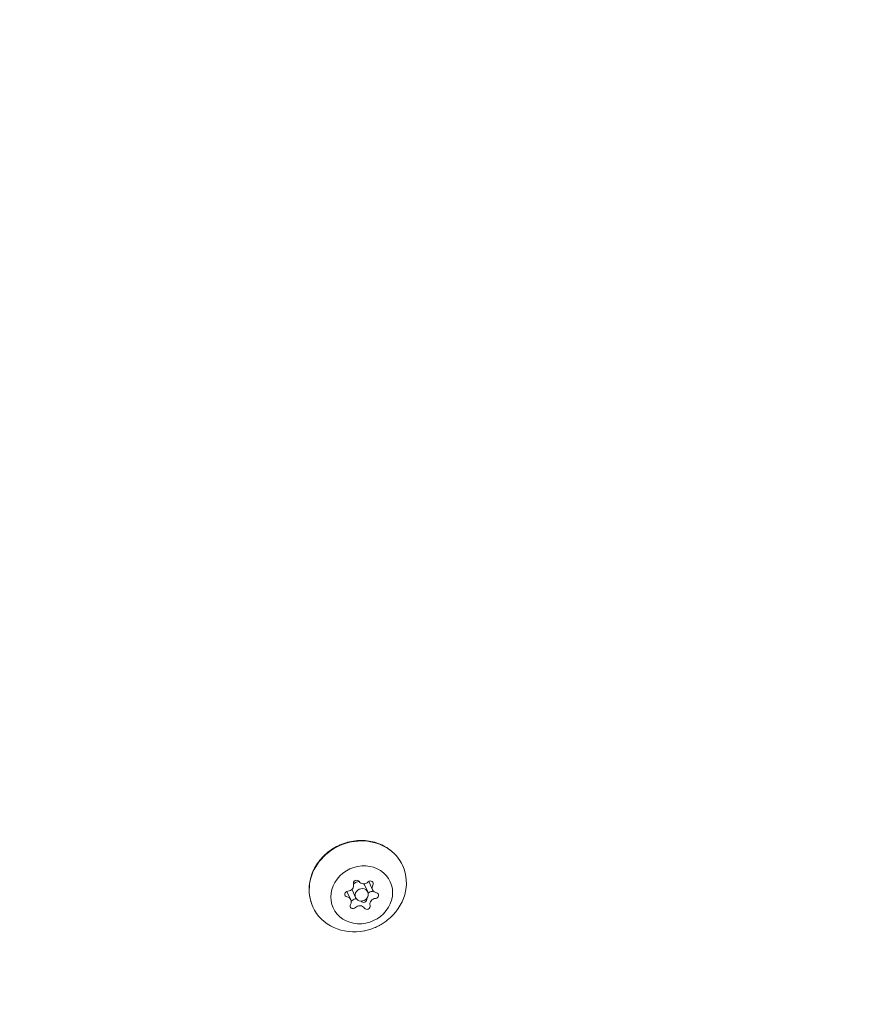
# Model space of a CAD drawing. Units: millimetres. Extents: x -2308 to 7356, y 6881 to 15178.
# Drawn here: x 1454 to 1641, y 11239 to 11458 of the extents above; entities that cross this region are included whole.
import ezdxf

# ---------------------------------------------------------------- set-up
doc = ezdxf.new("R2010")
doc.units = ezdxf.units.MM
doc.styles.get("Standard").update_dxf_attribs({"font": 'arial.ttf'})
doc.dimstyles.new('OLCU', dxfattribs={"dimtxt": 300, "dimasz": 225, "dimexe": 0.18, "dimexo": 0.0625, "dimgap": 80, "dimtad": 1, "dimdec": 0, "dimlfac": 0.1, "dimrnd": 5, "dimzin": 0, "dimdsep": 46, "dimtxsty": 'Standard', "dimcen": 0.09, "dimse1": 1, "dimse2": 1, "dimadec": 0, "dimazin": 0, "dimtfac": 1, "dimtdec": 0, "dimtofl": 0, "dimtmove": 0, "dimatfit": 3, "dimfxl": 1, "dimtolj": 1, "dimtzin": 0, "dimarcsym": 0})

# ---------------------------------------------------------------- blocks, each defined once
blk = doc.blocks.new('*D10')
at = {"color": 0, "lineweight": -2, "transparency": 16777216}
blk.add_line((-1363.97, 14748.24), (7156.47, 14748.24), dxfattribs=at)
at = {"color": 0, "transparency": 16777216}
for points in [[(-1363.97, 14781.57), (-1363.97, 14714.9), (-1563.97, 14748.24)], [(7156.47, 14781.57), (7156.47, 14714.9), (7356.47, 14748.24)]]:
    blk.add_solid(points, dxfattribs=at)
at = {"layer": 'Defpoints', "color": 0, "transparency": 16777216}
for p in [(7356.47, 14748.24), (7356.47, 12041.22), (-1563.97, 9778.77)]:
    blk.add_point(p, dxfattribs=at)
at = {"color": 0, "transparency": 16777216, "insert": (2896.25, 14981.41), "char_height": 300, "attachment_point": 5}
blk.add_mtext('\\A1;890', dxfattribs=at)
blk = doc.blocks.new('*D11')
at = {"color": 0, "lineweight": -2, "transparency": 16777216}
blk.add_line((-1878.02, 14296.08), (-1878.02, 7080.84), dxfattribs=at)
at = {"color": 0, "transparency": 16777216}
for points in [[(-1911.36, 14296.08), (-1844.69, 14296.08), (-1878.02, 14496.08)], [(-1911.36, 7080.84), (-1844.69, 7080.84), (-1878.02, 6880.84)]]:
    blk.add_solid(points, dxfattribs=at)
at = {"layer": 'Defpoints', "color": 0, "transparency": 16777216}
for p in [(5964.16, 14496.08), (-1878.02, 6880.84), (781.23, 6880.84)]:
    blk.add_point(p, dxfattribs=at)
at = {"color": 0, "transparency": 16777216, "insert": (-2111.19, 10688.46), "char_height": 300, "attachment_point": 5, "rotation": 90}
blk.add_mtext('\\A1;760', dxfattribs=at)

msp = doc.modelspace()

# ---------------------------------------------------------------- linework, layer by layer
at = {"color": 0, "linetype": 'Continuous', "lineweight": 0}
for p, q in [((1531.65, 11263.66), (1530.93, 11265.21)), ((1532.72, 11264.13), (1531.99, 11265.69)), ((1527.87, 11261.92), (1527.14, 11263.48)), ((1528.93, 11262.39), (1528.21, 11263.95))]:
    msp.add_line(p, q, dxfattribs=at)
at = {"color": 0, "linetype": 'Continuous', "lineweight": 0, "extrusion": (0, 0, -1)}
for centre, major_axis, start_param, end_param in [((1529.42, 11264.9), (-9.98, -4.63), 0.00581, 3.147403), ((1530.29, 11263.02), (-6.35, -2.95), 0.00581, 3.147403), ((1529.42, 11264.9), (9.98, 4.63), 0.00581, 1.315438), ((1529.11, 11265.62), (-0.635, -0.295), 0.13949, 3.013722), ((1530.29, 11263.02), (6.35, 2.95), 0.00581, 3.147403), ((1529.57, 11264.58), (-1.36, -0.63), 0.00581, 0.229187), ((1529.57, 11264.58), (1.36, 0.63), -2.039699, -1.072137), ((1530.29, 11263.02), (-1.36, -0.63), 0.00581, 3.147403), ((1529.57, 11264.58), (1.36, 0.63), -0.224905, 0), ((1532.19, 11265.46), (0.635, 0.295), -1.954905, 0.919327), ((1527.21, 11263.18), (-0.635, -0.295), -0.907707, 1.966525), ((1529.57, 11264.58), (-1.36, -0.63), 0, 0.00581), ((1530.29, 11263.02), (1.36, 0.63), 0.00581, 3.147403), ((1530.75, 11261.98), (0.635, 0.295), 0.13949, 3.013722), ((1532.65, 11264.42), (-0.635, -0.295), -1.551018, -1.175068), ((1533.38, 11262.86), (0.635, 0.295), -0.907707, 1.966525), ((1529.42, 11264.9), (-9.98, -4.63), -1.315438, 0.00581), ((1528.39, 11260.58), (-0.635, -0.295), -1.954905, 0.919327), ((1527.67, 11262.14), (-0.635, -0.295), -1.954905, -1.610848), ((1531.48, 11260.42), (0.635, 0.295), 0.13949, 3.013722)]:
    msp.add_ellipse(centre, major_axis=major_axis, ratio=0.903034, start_param=start_param, end_param=end_param, dxfattribs=at)
at = {"color": 0, "linetype": 'Continuous', "lineweight": 0}
for centre, major_axis, start_param, end_param in [((1527.21, 11265.02), (1.18, 0.55), -1.966525, -0.13949), ((1530.81, 11266.67), (-1.18, -0.55), 0.12787, 1.954905), ((1533.17, 11266.23), (-1.18, -0.55), -0.301667, 0), ((1533.89, 11264.67), (-1.18, -0.55), -0.919327, 0.907707), ((1525.97, 11262.94), (1.18, 0.55), 0, 0.290584), ((1526.69, 11261.38), (1.18, 0.55), -0.919327, 0.907707), ((1529.05, 11260.94), (-1.18, -0.55), -1.998241, -1.186688), ((1532.66, 11262.59), (-1.18, -0.55), -0.155447, -0.13949), ((1532.66, 11262.59), (-1.18, -0.55), -1.966525, -1.175633), ((1533.38, 11261.03), (-1.18, -0.55), -1.966525, -0.13949), ((1529.78, 11259.38), (1.18, 0.55), 0.12787, 1.954905), ((1529.05, 11260.94), (1.18, 0.55), 0.12787, 0.15369)]:
    msp.add_ellipse(centre, major_axis=major_axis, ratio=0.903034, start_param=start_param, end_param=end_param, dxfattribs=at)
for points, knots in [([(1519.42, 11260.32), (1518.98, 11261.28), (1518.71, 11262.33), (1518.53, 11264.46), (1518.62, 11265.56), (1519.16, 11267.69), (1519.61, 11268.73), (1520.83, 11270.65), (1521.6, 11271.53), (1523.39, 11273.04), (1524.4, 11273.67), (1526.57, 11274.61), (1527.72, 11274.92), (1530.05, 11275.18), (1531.22, 11275.13), (1533.47, 11274.69), (1534.54, 11274.29), (1536.46, 11273.19), (1537.31, 11272.49), (1538.58, 11271.02), (1539.04, 11270.3), (1539.4, 11269.52)], [1.570796, 1.570796, 1.570796, 1.570796, 1.883508, 1.883508, 2.198155, 2.198155, 2.517007, 2.517007, 2.839785, 2.839785, 3.164878, 3.164878, 3.490609, 3.490609, 3.815413, 3.815413, 4.137552, 4.137552, 4.455499, 4.455499, 4.706579, 4.706579, 4.706579, 4.706579]), ([(1519.45, 11260.27), (1519.44, 11260.27), (1519.44, 11260.27), (1519.44, 11260.28), (1519.44, 11260.28), (1519.43, 11260.29), (1519.43, 11260.29), (1519.43, 11260.3), (1519.43, 11260.31), (1519.42, 11260.31), (1519.42, 11260.32), (1519.42, 11260.32)], [1.56498617, 1.56498617, 1.56498617, 1.56498617, 1.566148201, 1.566148201, 1.567310233, 1.567310233, 1.568472264, 1.568472264, 1.569634295, 1.569634295, 1.570796327, 1.570796327, 1.570796327, 1.570796327]), ([(1535.99, 11257.35), (1535.69, 11257.11), (1535.39, 11256.9), (1534.76, 11256.49), (1534.44, 11256.3), (1533.78, 11255.96), (1533.44, 11255.8), (1532.75, 11255.52), (1532.4, 11255.39), (1531.68, 11255.18), (1531.32, 11255.08), (1530.95, 11255.01)], [6.0220173, 6.0220173, 6.0220173, 6.0220173, 6.1241604, 6.1241604, 6.2263036, 6.2263036, 6.3284467, 6.3284467, 6.4305899, 6.4305899, 6.532733, 6.532733, 6.532733, 6.532733])]:
    msp.add_open_spline(points, degree=3, knots=knots, dxfattribs=at)

# ---------------------------------------------------------------- dimensions: what is measured, and where the dimension line sits
dim = msp.add_linear_dim(base=(7356.47, 14748.24), p1=(-1563.97, 9778.77), p2=(7356.47, 12041.22), dimstyle='OLCU', override={"dimasz": 200})
dim.commit()
dim.dimension.update_dxf_attribs({"geometry": '*D10', "text_midpoint": (2896.25, 14748.24), "dimtype": 160})
dim = msp.add_linear_dim(base=(-1878.02, 6880.84), p1=(5964.16, 14496.08), p2=(781.23, 6880.84), angle=90, dimstyle='OLCU', override={"dimasz": 200})
dim.commit()
dim.dimension.update_dxf_attribs({"geometry": '*D11', "text_midpoint": (-2111.19, 10688.46)})

doc.saveas('drawing.dxf')
